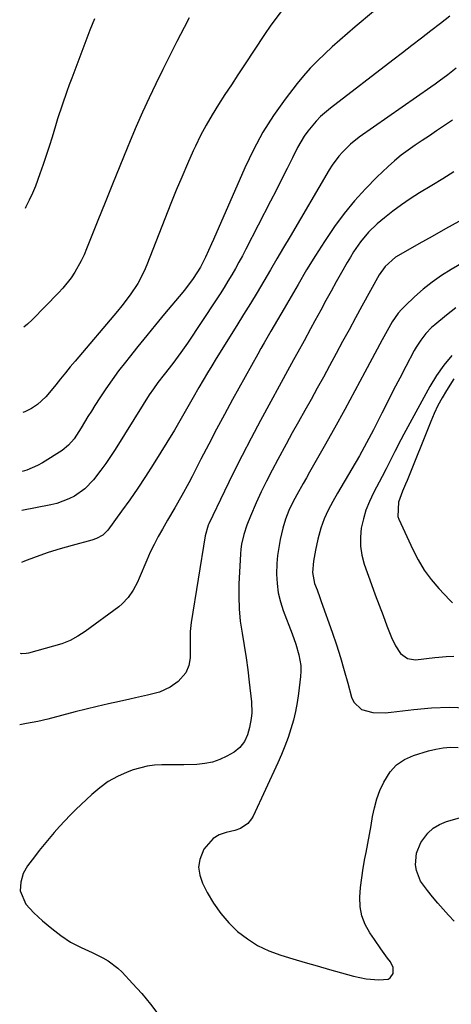
# Model space of a CAD drawing. Units: inches. Extents: x 1857277 to 1862576, y 452950 to 458351.
# Drawn here: x 1857317 to 1857465, y 456747 to 457083 of the extents above; entities that cross this region are included whole.
import ezdxf

# ---------------------------------------------------------------- set-up
doc = ezdxf.new("R2010")
doc.units = ezdxf.units.IN
doc.header["$MEASUREMENT"] = 0
doc.layers.add('7', color=7, linetype='Continuous')
doc.layers.add('8', color=7, linetype='Continuous')

msp = doc.modelspace()

# ---------------------------------------------------------------- linework, layer by layer
at = {"layer": '7', "color": 18}
for points in [[(1857406.46, 457085.88, 1782), (1857404.18, 457082.83, 1782), (1857403.07, 457081.28, 1782), (1857400.92, 457078.14, 1782), (1857394.06, 457067.81, 1782), (1857391.82, 457064.42, 1782), (1857389.58, 457061.03, 1782), (1857387.35, 457057.63, 1782), (1857385.13, 457054.22, 1782), (1857382.99, 457050.77, 1782), (1857380.95, 457047.26, 1782), (1857379.07, 457043.67, 1782), (1857377.29, 457040.02, 1782), (1857376.58, 457038.5, 1782), (1857374.57, 457034.03, 1782), (1857372.61, 457029.54, 1782), (1857370.73, 457025.01, 1782), (1857368.9, 457020.46, 1782), (1857360.71, 456999.56, 1782), (1857359.79, 456997.41, 1782), (1857357.61, 456993.28, 1782), (1857355.02, 456989.38, 1782), (1857352.18, 456985.64, 1782), (1857350.7, 456983.83, 1782), (1857336.28, 456966.78, 1782), (1857334.59, 456964.76, 1782), (1857332.91, 456962.74, 1782), (1857331.26, 456960.7, 1782), (1857329.62, 456958.65, 1782), (1857328.08, 456956.73, 1782), (1857326.25, 456954.63, 1782), (1857323.41, 456951.98, 1782), (1857321.35, 456950.55, 1782), (1857319.04, 456949.5, 1782), (1857318.43, 456949.27, 1782)], [(1857464.15, 457084.41, 1778), (1857460.91, 457081.9, 1778), (1857457.67, 457079.4, 1778), (1857454.42, 457076.9, 1778), (1857451.17, 457074.41, 1778), (1857447.92, 457071.91, 1778), (1857444.67, 457069.41, 1778), (1857423.33, 457053, 1778), (1857420, 457050.14, 1778), (1857418.46, 457048.58, 1778), (1857415.63, 457045.22, 1778), (1857414.36, 457043.43, 1778), (1857412.17, 457039.63, 1778), (1857410.42, 457036.12, 1778), (1857408.56, 457032.4, 1778), (1857406.68, 457028.68, 1778), (1857404.79, 457024.96, 1778), (1857402.9, 457021.26, 1778), (1857394.5, 457004.91, 1778), (1857393.34, 457002.7, 1778), (1857392.15, 457000.5, 1778), (1857390.92, 456998.31, 1778), (1857389.67, 456996.15, 1778), (1857388.38, 456994, 1778), (1857387.06, 456991.87, 1778), (1857385.72, 456989.76, 1778), (1857384.36, 456987.66, 1778), (1857374.59, 456972.88, 1778), (1857372.37, 456969.66, 1778), (1857369.59, 456965.94, 1778), (1857366.65, 456962.17, 1778), (1857364.47, 456959.42, 1778), (1857362.97, 456957.35, 1778), (1857361.55, 456955.22, 1778), (1857359.49, 456951.99, 1778), (1857349.86, 456936.58, 1778), (1857348.31, 456934.2, 1778), (1857346.72, 456931.86, 1778), (1857345.04, 456929.57, 1778), (1857342.5, 456926.29, 1778), (1857339.52, 456923.19, 1778), (1857336, 456920.71, 1778), (1857334.06, 456919.74, 1778), (1857330.02, 456918.24, 1778), (1857327.92, 456917.72, 1778), (1857318.09, 456915.78, 1778)], [(1857375.17, 457083.85, 1784), (1857373.43, 457080.52, 1784), (1857370.98, 457075.75, 1784), (1857368.55, 457070.98, 1784), (1857366.15, 457066.19, 1784), (1857363.78, 457061.38, 1784), (1857361.48, 457056.55, 1784), (1857359.23, 457051.68, 1784), (1857357.09, 457046.78, 1784), (1857355, 457041.84, 1784), (1857354.01, 457039.42, 1784), (1857351.48, 457033.25, 1784), (1857348.97, 457027.07, 1784), (1857346.48, 457020.89, 1784), (1857344.01, 457014.69, 1784), (1857340.17, 457005.02, 1784), (1857339.28, 457002.96, 1784), (1857338.32, 457000.93, 1784), (1857336.11, 456997.04, 1784), (1857334.85, 456995.18, 1784), (1857332.07, 456991.68, 1784), (1857330.55, 456990.03, 1784), (1857321.59, 456980.89, 1784), (1857320.01, 456979.41, 1784), (1857318.73, 456978.34, 1784)], [(1857342.86, 457083.51, 1786), (1857341.32, 457079.58, 1786), (1857335.07, 457063.25, 1786), (1857334.21, 457060.96, 1786), (1857333.37, 457058.66, 1786), (1857331.77, 457054.02, 1786), (1857330.27, 457049.36, 1786), (1857329.54, 457047.02, 1786), (1857328.36, 457043.1, 1786), (1857327.39, 457039.97, 1786), (1857326.4, 457036.86, 1786), (1857325.35, 457033.76, 1786), (1857324.26, 457030.67, 1786), (1857322.68, 457026.43, 1786), (1857321.69, 457024.03, 1786), (1857320.6, 457021.66, 1786), (1857319.44, 457019.32, 1786), (1857319.15, 457018.81, 1786)], [(1857466.26, 457066.69, 1776), (1857463.42, 457064.45, 1776), (1857460.51, 457062.29, 1776), (1857459.05, 457061.23, 1776), (1857457.57, 457060.19, 1776), (1857433.2, 457043.09, 1776), (1857430.21, 457040.73, 1776), (1857427.49, 457038.07, 1776), (1857426.25, 457036.62, 1776), (1857423.99, 457033.56, 1776), (1857422.97, 457031.95, 1776), (1857409.61, 457009.3, 1776), (1857407.36, 457005.48, 1776), (1857405.11, 457001.66, 1776), (1857402.86, 456997.84, 1776), (1857400.62, 456994.02, 1776), (1857398.35, 456990.21, 1776), (1857396.07, 456986.41, 1776), (1857393.75, 456982.63, 1776), (1857391.41, 456978.86, 1776), (1857384.39, 456967.66, 1776), (1857382.87, 456965.2, 1776), (1857381.37, 456962.74, 1776), (1857379.9, 456960.26, 1776), (1857378.45, 456957.77, 1776), (1857376.49, 456954.36, 1776), (1857374.7, 456951.16, 1776), (1857373.81, 456949.55, 1776), (1857372.01, 456946.36, 1776), (1857370.12, 456943.21, 1776), (1857362.85, 456931.49, 1776), (1857360.27, 456927.44, 1776), (1857357.64, 456923.43, 1776), (1857354.9, 456919.48, 1776), (1857352.11, 456915.57, 1776), (1857347.41, 456909.16, 1776), (1857346.89, 456908.53, 1776), (1857345.68, 456907.43, 1776), (1857343.53, 456906.21, 1776), (1857341.97, 456905.68, 1776), (1857335.28, 456903.89, 1776), (1857331.15, 456902.71, 1776), (1857327.06, 456901.44, 1776), (1857323.01, 456900.03, 1776), (1857318.99, 456898.53, 1776), (1857317.9, 456898.1, 1776)], [(1857465.01, 457048.98, 1774), (1857461.97, 457046.91, 1774), (1857459.55, 457045.26, 1774), (1857457.12, 457043.62, 1774), (1857454.68, 457042, 1774), (1857452.24, 457040.39, 1774), (1857449.84, 457038.72, 1774), (1857447.5, 457036.97, 1774), (1857445.26, 457035.11, 1774), (1857443.08, 457033.16, 1774), (1857439.2, 457029.52, 1774), (1857435.27, 457025.57, 1774), (1857431.52, 457021.47, 1774), (1857428.05, 457017.13, 1774), (1857424.76, 457012.64, 1774), (1857424.57, 457012.37, 1774), (1857421.38, 457007.58, 1774), (1857418.26, 457002.75, 1774), (1857415.25, 456997.86, 1774), (1857412.31, 456992.91, 1774), (1857407.56, 456984.69, 1774), (1857405.3, 456980.81, 1774), (1857403.02, 456976.93, 1774), (1857400.76, 456973.05, 1774), (1857399.65, 456971.09, 1774), (1857398.55, 456969.13, 1774), (1857389.99, 456953.65, 1774), (1857387.23, 456948.6, 1774), (1857384.5, 456943.54, 1774), (1857381.82, 456938.44, 1774), (1857379.18, 456933.33, 1774), (1857376.17, 456927.42, 1774), (1857375.04, 456925.26, 1774), (1857372.7, 456920.98, 1774), (1857370.26, 456916.75, 1774), (1857367.8, 456912.54, 1774), (1857366.02, 456909.5, 1774), (1857364.56, 456906.9, 1774), (1857363.18, 456904.27, 1774), (1857361.9, 456901.58, 1774), (1857360.69, 456898.86, 1774), (1857358.14, 456892.79, 1774), (1857357.51, 456891.39, 1774), (1857356.08, 456888.68, 1774), (1857354.39, 456886.14, 1774), (1857352.32, 456883.94, 1774), (1857351.15, 456882.97, 1774), (1857339.71, 456874.57, 1774), (1857337.19, 456872.92, 1774), (1857334.52, 456871.52, 1774), (1857331.73, 456870.39, 1774), (1857328.85, 456869.49, 1774), (1857320.34, 456867.21, 1774), (1857319.55, 456867.05, 1774), (1857317.97, 456866.92, 1774), (1857317.58, 456867.03, 1774)], [(1857465.45, 457031.26, 1772), (1857461.72, 457028.96, 1772), (1857457.98, 457026.69, 1772), (1857453.7, 457024.12, 1772), (1857450.6, 457022.15, 1772), (1857447.56, 457020.09, 1772), (1857444.63, 457017.89, 1772), (1857441.76, 457015.6, 1772), (1857439.33, 457013.56, 1772), (1857436.3, 457010.69, 1772), (1857433.64, 457007.48, 1772), (1857431.26, 457004.02, 1772), (1857430.16, 457002.24, 1772), (1857429.1, 457000.43, 1772), (1857427.14, 456996.93, 1772), (1857425.36, 456993.76, 1772), (1857423.59, 456990.57, 1772), (1857421.83, 456987.39, 1772), (1857420.08, 456984.19, 1772), (1857418.07, 456980.5, 1772), (1857416.6, 456977.8, 1772), (1857414.37, 456973.66, 1772), (1857412.24, 456969.8, 1772), (1857410.81, 456967.23, 1772), (1857409.39, 456964.66, 1772), (1857399.48, 456946.47, 1772), (1857396.3, 456940.53, 1772), (1857393.19, 456934.55, 1772), (1857390.17, 456928.52, 1772), (1857387.22, 456922.46, 1772), (1857381.89, 456911.28, 1772), (1857381.66, 456910.78, 1772), (1857380.58, 456907.13, 1772), (1857375.82, 456877.64, 1772), (1857375.68, 456876.6, 1772), (1857375.52, 456874.51, 1772), (1857375.54, 456870.32, 1772), (1857375.55, 456865.62, 1772), (1857375.04, 456862.98, 1772), (1857373.97, 456860.49, 1772), (1857371.35, 456857.48, 1772), (1857368.62, 456855.53, 1772), (1857365.01, 456853.83, 1772), (1857360.96, 456852.79, 1772), (1857356.89, 456851.9, 1772), (1857354.86, 456851.46, 1772), (1857351.36, 456850.72, 1772), (1857347.58, 456849.88, 1772), (1857343.8, 456849.02, 1772), (1857340.05, 456848.1, 1772), (1857336.29, 456847.14, 1772), (1857326.9, 456844.67, 1772), (1857323.51, 456843.87, 1772), (1857319.7, 456843.17, 1772), (1857317.33, 456842.73, 1772)], [(1857486.72, 457010.88, 1768), (1857464.59, 456998.03, 1768), (1857461.26, 456995.94, 1768), (1857458.04, 456993.7, 1768), (1857454.98, 456991.24, 1768), (1857452.04, 456988.64, 1768), (1857448.89, 456985.66, 1768), (1857447.66, 456984.39, 1768), (1857446.5, 456983.06, 1768), (1857444.47, 456980.17, 1768), (1857442.67, 456977.1, 1768), (1857440.96, 456973.98, 1768), (1857435.11, 456962.96, 1768), (1857431.7, 456956.59, 1768), (1857428.25, 456950.24, 1768), (1857424.75, 456943.92, 1768), (1857421.21, 456937.62, 1768), (1857416.27, 456928.93, 1768), (1857415.18, 456926.99, 1768), (1857414.08, 456925.04, 1768), (1857411.91, 456921.15, 1768), (1857410.55, 456918.61, 1768), (1857409.21, 456915.76, 1768), (1857408.07, 456912.82, 1768), (1857407.14, 456909.81, 1768), (1857406.23, 456905.94, 1768), (1857405.71, 456903.22, 1768), (1857405.31, 456900.49, 1768), (1857405.09, 456897.73, 1768), (1857404.99, 456894.1, 1768), (1857405.16, 456890.92, 1768), (1857405.56, 456887.78, 1768), (1857406.3, 456884.7, 1768), (1857407.27, 456881.67, 1768), (1857410.28, 456873.77, 1768), (1857411.54, 456870.21, 1768), (1857412.63, 456866.59, 1768), (1857413.27, 456862.91, 1768), (1857413.3, 456861.05, 1768), (1857413.18, 456859.18, 1768), (1857412.48, 456853.35, 1768), (1857412.03, 456850.3, 1768), (1857411.46, 456847.27, 1768), (1857410.73, 456844.28, 1768), (1857409.89, 456841.31, 1768), (1857408.91, 456838.38, 1768), (1857407.85, 456835.48, 1768), (1857406.68, 456832.63, 1768), (1857405.43, 456829.8, 1768), (1857396.97, 456811.58, 1768), (1857396.47, 456810.68, 1768), (1857395.21, 456809.09, 1768), (1857392.7, 456807.33, 1768), (1857390.75, 456806.67, 1768), (1857387.73, 456806.01, 1768), (1857385.41, 456805.17, 1768), (1857383.34, 456803.99, 1768), (1857380.2, 456800.34, 1768), (1857378.8, 456796.83, 1768), (1857378.38, 456794.13, 1768), (1857378.76, 456791.43, 1768), (1857379.68, 456788.72, 1768), (1857381.35, 456785.51, 1768), (1857383.51, 456781.87, 1768), (1857385.91, 456778.41, 1768), (1857388.67, 456775.24, 1768), (1857391.68, 456772.26, 1768), (1857395.02, 456769.68, 1768), (1857398.53, 456767.42, 1768), (1857402.31, 456765.64, 1768), (1857406.38, 456764.14, 1768), (1857410.54, 456762.91, 1768), (1857414.7, 456761.7, 1768), (1857418.87, 456760.5, 1768), (1857423.03, 456759.32, 1768), (1857431.22, 456757, 1768), (1857435.51, 456756.09, 1768), (1857439.88, 456755.78, 1768), (1857443.01, 456755.98, 1768), (1857443.79, 456756.38, 1768), (1857444.73, 456757.93, 1768), (1857444.71, 456759.99, 1768), (1857443.85, 456761.87, 1768), (1857442.87, 456763.19, 1768), (1857440.59, 456766.31, 1768), (1857438.36, 456769.46, 1768), (1857436.75, 456771.77, 1768), (1857435.19, 456774.61, 1768), (1857434.03, 456777.56, 1768), (1857433.5, 456780.68, 1768), (1857433.37, 456783.92, 1768), (1857433.65, 456787.25, 1768), (1857434.03, 456790.57, 1768), (1857434.53, 456793.86, 1768), (1857435.13, 456797.15, 1768), (1857435.53, 456799.12, 1768), (1857436.13, 456802.19, 1768), (1857436.71, 456805.26, 1768), (1857437.24, 456808.34, 1768), (1857437.75, 456811.42, 1768), (1857438.38, 456814.46, 1768), (1857439.19, 456817.45, 1768), (1857440.27, 456820.34, 1768), (1857441.53, 456823.18, 1768), (1857443.73, 456826.66, 1768), (1857445.93, 456829.05, 1768), (1857448.64, 456830.84, 1768), (1857451.69, 456832.24, 1768), (1857456.79, 456833.84, 1768), (1857459.29, 456834.47, 1768), (1857461.82, 456834.91, 1768), (1857464.38, 456835.07, 1768), (1857466.96, 456835.03, 1768)], [(1857466.11, 456984.94, 1766), (1857462.96, 456982.44, 1766), (1857458.93, 456979.13, 1766), (1857457.87, 456978.19, 1766), (1857455.91, 456976.17, 1766), (1857454.17, 456973.94, 1766), (1857452.63, 456971.57, 1766), (1857451.94, 456970.34, 1766), (1857449.07, 456964.95, 1766), (1857446.99, 456960.99, 1766), (1857444.93, 456957.02, 1766), (1857442.92, 456953.03, 1766), (1857440.93, 456949.02, 1766), (1857440.38, 456947.91, 1766), (1857438.09, 456943.37, 1766), (1857435.72, 456938.86, 1766), (1857433.24, 456934.42, 1766), (1857430.69, 456930.01, 1766), (1857425.79, 456921.77, 1766), (1857424.13, 456918.89, 1766), (1857422.56, 456915.96, 1766), (1857421.18, 456912.95, 1766), (1857420.11, 456909.81, 1766), (1857419.05, 456906.01, 1766), (1857418.21, 456902.29, 1766), (1857417.56, 456898.58, 1766), (1857417.25, 456894.68, 1766), (1857417.96, 456890.88, 1766), (1857418.78, 456888.75, 1766), (1857419.77, 456886.09, 1766), (1857420.25, 456884.75, 1766), (1857423.97, 456874.32, 1766), (1857425.44, 456870, 1766), (1857426.83, 456865.67, 1766), (1857428.1, 456861.29, 1766), (1857429.3, 456856.89, 1766), (1857430.51, 456852.15, 1766), (1857431.31, 456850.4, 1766), (1857433.92, 456847.95, 1766), (1857437.8, 456846.95, 1766), (1857441.98, 456846.81, 1766), (1857444.07, 456846.98, 1766), (1857451.86, 456847.98, 1766), (1857457.85, 456848.51, 1766), (1857463.84, 456848.73, 1766), (1857469.83, 456848.49, 1766)], [(1857464.83, 456968.69, 1764), (1857462, 456965.4, 1764), (1857459.51, 456961.85, 1764), (1857457.24, 456958.13, 1764), (1857448.39, 456941.9, 1764), (1857447.33, 456939.94, 1764), (1857445.29, 456935.97, 1764), (1857443.61, 456932.54, 1764), (1857442.33, 456929.97, 1764), (1857441.01, 456927.42, 1764), (1857438.02, 456921.8, 1764), (1857436.66, 456918.93, 1764), (1857435.48, 456915.98, 1764), (1857434.59, 456912.94, 1764), (1857433.88, 456909.84, 1764), (1857433.57, 456906.71, 1764), (1857433.58, 456903.6, 1764), (1857434.09, 456900.54, 1764), (1857434.91, 456897.5, 1764), (1857437.4, 456890.57, 1764), (1857438.68, 456887.05, 1764), (1857439.98, 456883.53, 1764), (1857441.3, 456880.03, 1764), (1857442.65, 456876.53, 1764), (1857444.21, 456872.5, 1764), (1857445.56, 456869.66, 1764), (1857447.32, 456867.04, 1764), (1857449.6, 456865.31, 1764), (1857452.43, 456864.91, 1764), (1857459.01, 456865.67, 1764), (1857460.29, 456865.8, 1764), (1857462.86, 456866.02, 1764), (1857465.43, 456866.08, 1764)], [(1857465.47, 456960.67, 1762), (1857462.97, 456956.79, 1762), (1857461.47, 456954.23, 1762), (1857460.06, 456951.62, 1762), (1857458.79, 456948.94, 1762), (1857457.62, 456946.22, 1762), (1857449.52, 456926.07, 1762), (1857449.02, 456924.83, 1762), (1857447.99, 456922.37, 1762), (1857446.54, 456918.67, 1762), (1857446.37, 456913.8, 1762), (1857446.7, 456912.87, 1762), (1857451.42, 456902.5, 1762), (1857453.26, 456898.94, 1762), (1857455.32, 456895.51, 1762), (1857457.69, 456892.31, 1762), (1857460.29, 456889.25, 1762), (1857464.07, 456885.2, 1762), (1857464.96, 456884.29, 1762)]]:
    msp.add_polyline3d(points, dxfattribs=at)
at = {"layer": '8', "color": 18}
for points in [[(1857463.09, 457107.07, 1780), (1857431.85, 457080.71, 1780), (1857429.21, 457078.46, 1780), (1857426.59, 457076.19, 1780), (1857423.99, 457073.89, 1780), (1857421.4, 457071.57, 1780), (1857418.9, 457069.18, 1780), (1857416.49, 457066.7, 1780), (1857414.21, 457064.1, 1780), (1857412.03, 457061.41, 1780), (1857407.93, 457056.08, 1780), (1857403.98, 457050.53, 1780), (1857400.32, 457044.82, 1780), (1857397.08, 457038.85, 1780), (1857394.13, 457032.72, 1780), (1857383.44, 457008.25, 1780), (1857382.78, 457006.74, 1780), (1857380.73, 457002.25, 1780), (1857379.04, 456998.77, 1780), (1857376.49, 456994.89, 1780), (1857373.87, 456991.41, 1780), (1857372.95, 456990.28, 1780), (1857366.77, 456982.85, 1780), (1857363.71, 456979.16, 1780), (1857360.68, 456975.46, 1780), (1857357.66, 456971.75, 1780), (1857354.66, 456968.02, 1780), (1857353.38, 456966.41, 1780), (1857351.08, 456963.44, 1780), (1857348.85, 456960.42, 1780), (1857346.71, 456957.33, 1780), (1857344.64, 456954.19, 1780), (1857343.01, 456951.63, 1780), (1857341.81, 456949.74, 1780), (1857340.63, 456947.83, 1780), (1857338.29, 456944.01, 1780), (1857335.9, 456940.21, 1780), (1857334.04, 456938.04, 1780), (1857331.81, 456936.27, 1780), (1857325.09, 456932.08, 1780), (1857323.38, 456931.12, 1780), (1857319.82, 456929.58, 1780), (1857318.22, 456929.08, 1780)], [(1857467.16, 457014.36, 1770), (1857462.63, 457011.82, 1770), (1857458.1, 457009.28, 1770), (1857453.57, 457006.72, 1770), (1857446.58, 457002.78, 1770), (1857445.57, 457002.16, 1770), (1857442.03, 456999.06, 1770), (1857440, 456996.17, 1770), (1857434.12, 456985.5, 1770), (1857431.91, 456981.47, 1770), (1857429.71, 456977.45, 1770), (1857427.52, 456973.41, 1770), (1857425.35, 456969.37, 1770), (1857423.06, 456965.13, 1770), (1857420.97, 456961.3, 1770), (1857418.85, 456957.49, 1770), (1857416.73, 456953.68, 1770), (1857414.59, 456949.88, 1770), (1857412.46, 456946.07, 1770), (1857410.35, 456942.25, 1770), (1857408.25, 456938.43, 1770), (1857405.37, 456933.18, 1770), (1857403.43, 456929.54, 1770), (1857401.55, 456925.86, 1770), (1857399.76, 456922.14, 1770), (1857398.04, 456918.39, 1770), (1857396.05, 456913.91, 1770), (1857394.8, 456910.8, 1770), (1857393.77, 456907.61, 1770), (1857393.05, 456904.34, 1770), (1857392.83, 456902.68, 1770), (1857392.68, 456901.02, 1770), (1857392.14, 456890.64, 1770), (1857392.06, 456886.44, 1770), (1857392.18, 456882.25, 1770), (1857392.6, 456878.08, 1770), (1857393.21, 456873.93, 1770), (1857393.93, 456869.78, 1770), (1857394.58, 456865.62, 1770), (1857395.15, 456861.44, 1770), (1857395.65, 456857.26, 1770), (1857396.38, 456850.59, 1770), (1857396.5, 456846.81, 1770), (1857396.33, 456844.92, 1770), (1857395.79, 456841.86, 1770), (1857395.08, 456839.36, 1770), (1857394.01, 456837.01, 1770), (1857392.49, 456834.98, 1770), (1857390.47, 456833.44, 1770), (1857388, 456832.04, 1770), (1857385.58, 456830.9, 1770), (1857383.08, 456830.01, 1770), (1857380.48, 456829.49, 1770), (1857377.81, 456829.22, 1770), (1857373.37, 456829.11, 1770), (1857370.85, 456829.07, 1770), (1857368.33, 456829.06, 1770), (1857365.8, 456829.06, 1770), (1857363.3, 456828.94, 1770), (1857360.83, 456828.64, 1770), (1857356.02, 456827.32, 1770), (1857353.95, 456826.54, 1770), (1857350.67, 456825.07, 1770), (1857347.54, 456823.36, 1770), (1857344.64, 456821.28, 1770), (1857341.9, 456818.96, 1770), (1857336.5, 456813.79, 1770), (1857334.59, 456811.91, 1770), (1857332.72, 456810, 1770), (1857330.9, 456808.03, 1770), (1857329.12, 456806.02, 1770), (1857327.39, 456803.97, 1770), (1857325.69, 456801.91, 1770), (1857324.02, 456799.8, 1770), (1857322.38, 456797.68, 1770), (1857320.04, 456794.58, 1770), (1857318.53, 456791.97, 1770), (1857317.69, 456789.07, 1770), (1857317.54, 456786.07, 1770), (1857319.38, 456781.55, 1770), (1857322.13, 456778.61, 1770), (1857325.15, 456775.89, 1770), (1857328.29, 456773.29, 1770), (1857331.39, 456770.83, 1770), (1857334.71, 456768.55, 1770), (1857338.31, 456766.73, 1770), (1857342.01, 456765.08, 1770), (1857345.66, 456763.29, 1770), (1857347.52, 456762.22, 1770), (1857350.79, 456759.76, 1770), (1857352.28, 456758.34, 1770), (1857355.87, 456754.53, 1770), (1857359, 456751.05, 1770), (1857361.99, 456747.46, 1770), (1857364.8, 456743.72, 1770)], [(1857465.54, 456775.81, 1770), (1857463.69, 456777.85, 1770), (1857461.81, 456779.86, 1770), (1857459.97, 456781.92, 1770), (1857458.19, 456784.02, 1770), (1857456.45, 456786.16, 1770), (1857454.12, 456789.41, 1770), (1857452.72, 456793.05, 1770), (1857452.4, 456795.02, 1770), (1857452.73, 456798.95, 1770), (1857454.24, 456802.58, 1770), (1857456.54, 456805.75, 1770), (1857458.37, 456807.49, 1770), (1857460.55, 456808.77, 1770), (1857462.95, 456809.76, 1770), (1857472.22, 456812.34, 1770)]]:
    msp.add_polyline3d(points, dxfattribs=at)

doc.saveas('drawing.dxf')
